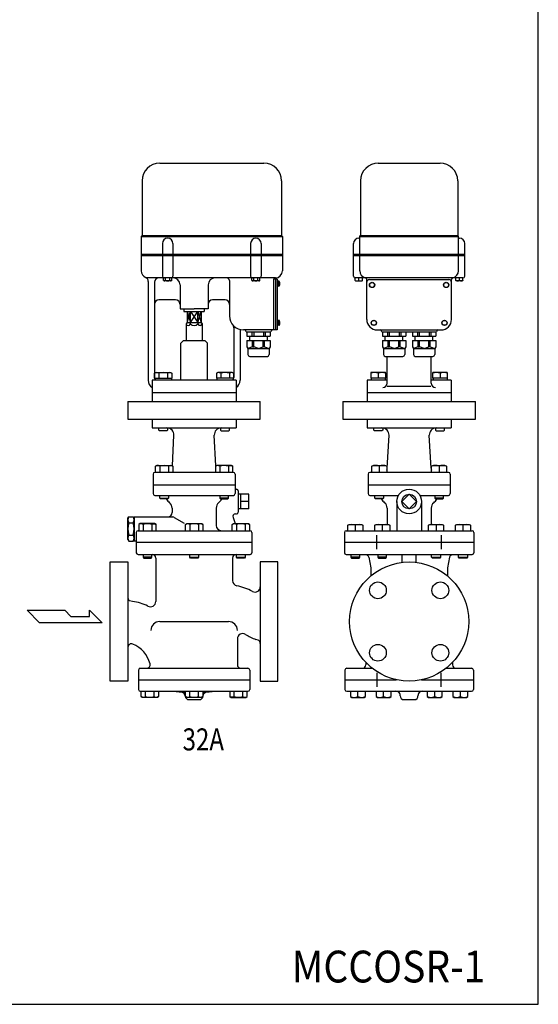
# Model space of a CAD drawing. Extents: x 132 to 3432, y 60 to 2292.
# Drawn here: x 2844 to 3432, y 60 to 1176 of the extents above; entities that cross this region are included whole.
import ezdxf
from ezdxf.enums import TextEntityAlignment as Align

# ---------------------------------------------------------------- set-up
doc = ezdxf.new("R2010")
doc.units = 0
doc.header["$LTSCALE"] = 48
doc.layers.get('0').update_dxf_attribs({"linetype": 'CONTINUOUS'})
doc.styles.add('PTSH', font='SIMPLEX', dxfattribs={"width": 0.9, "bigfont": 'EXTFONT'})
doc.styles.get("Standard").update_dxf_attribs({"font": 'simplex', "width": 0.8, "bigfont": 'extfont'})

msp = doc.modelspace()

# ---------------------------------------------------------------- linework, layer by layer
for p, q in [((3003.089651, 1013.338709), (3121.089651, 1013.338709)), ((3250.691917, 1013.338709), (3320.691917, 1013.338709)), ((2983.089651, 993.338709), (2983.089651, 931.338709)), ((3141.089651, 993.338709), (3141.089651, 931.338709)), ((3230.691917, 993.338709), (3230.691917, 931.338709)), ((3340.691917, 993.338709), (3340.691917, 931.338709)), ((2982.089651, 930.338709), (2983.089651, 931.338709)), ((2982.089651, 930.338709), (3142.089651, 930.338709)), ((2982.089651, 930.338709), (2982.089651, 891.338709)), ((2983.089651, 931.338709), (3141.089651, 931.338709)), ((3142.089651, 930.338709), (3141.089651, 931.338709)), ((3142.089651, 930.338709), (3142.089651, 891.338709)), ((3228.691918, 928.33951), (3229.691918, 928.33951)), ((3229.691918, 930.338709), (3230.691918, 931.338709)), ((3229.691918, 930.338709), (3341.691918, 930.338709)), ((3229.691918, 910.338709), (3229.691918, 930.338709)), ((3230.691918, 931.338709), (3340.691918, 931.338709)), ((3341.691918, 930.338709), (3340.691918, 931.338709)), ((3341.691918, 910.338709), (3341.691918, 930.338709)), ((3341.691918, 928.33951), (3342.691918, 928.33951)), ((3006.089651, 922.338709), (3006.089651, 910.338709)), ((3018.089651, 922.338709), (3018.089651, 910.338709)), ((3106.089651, 922.338709), (3106.089651, 910.338709)), ((3118.089651, 922.338709), (3118.089651, 910.338709)), ((3222.691918, 885.338709), (3222.691918, 922.33951)), ((3348.691918, 885.338709), (3348.691918, 922.33951)), ((2982.089651, 910.338709), (3142.089651, 910.338709)), ((3142.089651, 908.338709), (2982.089651, 908.338709)), ((3006.089651, 908.338709), (3006.089651, 885.338709)), ((3018.089651, 908.338709), (3018.089651, 885.338709)), ((3106.089651, 908.338709), (3106.089651, 885.338709)), ((3118.089651, 908.338709), (3118.089651, 885.338709)), ((3222.691918, 910.338709), (3348.691918, 910.338709)), ((3348.691918, 908.338709), (3222.691918, 908.338709)), ((3229.691918, 891.338709), (3229.691918, 908.338709)), ((3341.691918, 891.338709), (3341.691918, 908.338709)), ((3134.089651, 883.338709), (2988.089651, 883.338709)), ((3007.470848, 880.25371), (3007.470848, 883.338709)), ((3009.780249, 880.25371), (3009.780249, 883.338709)), ((3014.399052, 880.25371), (3014.399052, 883.338709)), ((3016.708453, 880.25371), (3016.708453, 883.338709)), ((3107.470848, 880.25371), (3107.470848, 883.338709)), ((3109.780249, 880.25371), (3109.780249, 883.338709)), ((3114.399052, 880.25371), (3114.399052, 883.338709)), ((3116.708453, 880.25371), (3116.708453, 883.338709)), ((3136.089651, 881.838709), (3132.089651, 881.838709)), ((3132.089651, 881.838709), (3132.089651, 824.338709)), ((3134.089651, 883.338709), (3134.089651, 824.338709)), ((3134.089651, 881.838709), (3134.089651, 881.838709)), ((3136.089651, 881.838709), (3136.089651, 824.338709)), ((3346.691918, 883.338709), (3224.691918, 883.338709)), ((3224.691919, 880.25371), (3224.691919, 883.338709)), ((3228.691919, 880.25371), (3228.691919, 883.338709)), ((3232.691919, 880.25371), (3232.691919, 883.338709)), ((3338.691917, 880.25371), (3338.691917, 883.338709)), ((3342.691917, 880.25371), (3342.691917, 883.338709)), ((3346.691917, 880.25371), (3346.691917, 883.338709)), ((2990.089651, 879.338709), (2990.089651, 767.338709)), ((2997.089651, 878.338709), (2997.089651, 770.338709)), ((3007.470848, 880.25371), (3008.189651, 879.838709)), ((3015.989651, 879.838709), (3008.189651, 879.838709)), ((3016.708453, 880.25371), (3015.989651, 879.838709)), ((3026.089651, 875.338709), (3026.089651, 848.338709)), ((3058.089651, 875.338709), (3058.089651, 848.338709)), ((3082.089651, 880.338709), (3082.089651, 840.338709)), ((3107.470848, 880.25371), (3108.189651, 879.838709)), ((3115.989651, 879.838709), (3108.189651, 879.838709)), ((3116.708453, 880.25371), (3115.989651, 879.838709)), ((3136.589651, 879.838709), (3136.089651, 879.838709)), ((3136.589651, 873.838709), (3136.089651, 873.838709)), ((3136.589651, 879.838709), (3136.589651, 873.838709)), ((3138.028771, 879.588709), (3136.589651, 879.588709)), ((3138.028771, 874.088709), (3136.589651, 874.088709)), ((3137.289651, 879.588709), (3137.289651, 874.088709)), ((3224.691919, 880.25371), (3224.791919, 879.838709)), ((3224.791919, 879.838709), (3232.591919, 879.838709)), ((3232.691919, 880.25371), (3232.591919, 879.838709)), ((3237.691918, 836.33951), (3237.691918, 881.540751)), ((3240.691918, 881.33951), (3330.691918, 881.33951)), ((3333.691918, 836.33951), (3333.691918, 881.540751)), ((3338.691917, 880.25371), (3338.791917, 879.838709)), ((3346.591917, 879.838709), (3338.791917, 879.838709)), ((3346.691917, 880.25371), (3346.591917, 879.838709)), ((3021.089651, 858.338709), (3002.089651, 858.338709)), ((3026.089651, 848.338709), (3042.089651, 848.338709)), ((3030.589651, 848.338709), (3030.589651, 845.338709)), ((3058.089651, 848.338709), (3042.089651, 848.338709)), ((3053.589651, 848.338709), (3053.589651, 845.338709)), ((3077.089651, 858.338709), (3063.089651, 858.338709)), ((3030.589651, 845.338709), (3053.589651, 845.338709)), ((3034.089651, 845.338709), (3038.048199, 832.838709)), ((3034.089651, 832.838709), (3038.048199, 845.338709)), ((3034.089651, 845.338709), (3034.089651, 832.838709)), ((3038.048199, 845.338709), (3046.131102, 832.838709)), ((3038.048199, 832.838709), (3046.131102, 845.338709)), ((3038.048199, 832.838709), (3038.048199, 845.338709)), ((3046.131102, 832.838709), (3046.131102, 845.338709)), ((3046.131102, 845.338709), (3050.089651, 832.838709)), ((3046.131102, 832.838709), (3050.089651, 845.338709)), ((3050.089651, 845.338709), (3050.089651, 832.838709)), ((3034.089651, 832.838709), (3033.089651, 831.106659)), ((3033.089651, 831.106659), (3033.089651, 812.338709)), ((3034.089651, 832.838709), (3050.089651, 832.838709)), ((3038.048199, 832.838709), (3037.752551, 831.106659)), ((3046.131102, 832.838709), (3046.426751, 831.106659)), ((3050.089651, 832.838709), (3051.089651, 831.106659)), ((3051.089651, 831.106659), (3051.089651, 812.338709)), ((3087.089651, 826.737239), (3087.089651, 770.338709)), ((3136.589651, 835.338709), (3136.089651, 835.338709)), ((3136.589651, 829.338709), (3136.089651, 829.338709)), ((3136.589651, 835.338709), (3136.589651, 829.338709)), ((3138.028771, 835.088709), (3136.589651, 835.088709)), ((3138.028771, 829.588709), (3136.589651, 829.588709)), ((3137.289651, 835.088709), (3137.289651, 829.588709)), ((3094.089651, 824.338709), (3094.089651, 767.338709)), ((3136.089651, 824.338709), (3098.089651, 824.338709)), ((3101.089651, 822.338709), (3129.089651, 822.338709)), ((3101.839651, 822.338709), (3101.839651, 817.338709)), ((3101.839651, 817.338709), (3128.339651, 817.338709)), ((3105.089651, 812.338709), (3105.089651, 817.338709)), ((3107.589651, 822.338709), (3107.589651, 817.338709)), ((3109.589651, 822.338709), (3109.589651, 817.338709)), ((3120.589651, 822.338709), (3120.589651, 817.338709)), ((3122.589651, 822.338709), (3122.589651, 817.338709)), ((3125.089651, 812.338709), (3125.089651, 817.338709)), ((3128.339651, 822.338709), (3128.339651, 817.338709)), ((3134.089651, 824.338709), (3134.089651, 824.338709)), ((3249.691918, 824.33951), (3321.691918, 824.33951)), ((3254.691918, 822.33951), (3316.691918, 822.33951)), ((3255.441918, 822.33951), (3255.441918, 817.33951)), ((3255.441918, 817.33951), (3281.941918, 817.33951)), ((3258.691918, 812.33951), (3258.691918, 817.33951)), ((3261.191918, 822.33951), (3261.191918, 817.33951)), ((3263.191918, 822.33951), (3263.191918, 817.33951)), ((3274.191918, 822.33951), (3274.191918, 817.33951)), ((3276.191918, 822.33951), (3276.191918, 817.33951)), ((3278.691918, 812.33951), (3278.691918, 817.33951)), ((3281.941918, 822.33951), (3281.941918, 817.33951)), ((3289.441918, 822.33951), (3289.441918, 817.33951)), ((3289.441918, 817.33951), (3315.941918, 817.33951)), ((3292.691918, 812.33951), (3292.691918, 817.33951)), ((3295.191918, 822.33951), (3295.191918, 817.33951)), ((3297.191918, 822.33951), (3297.191918, 817.33951)), ((3308.191918, 822.33951), (3308.191918, 817.33951)), ((3310.191918, 822.33951), (3310.191918, 817.33951)), ((3312.691918, 812.33951), (3312.691918, 817.33951)), ((3315.941918, 822.33951), (3315.941918, 817.33951)), ((3030.089651, 812.338709), (3027.089651, 809.338709)), ((3027.089651, 767.338709), (3027.089651, 809.338709)), ((3030.089651, 812.338709), (3054.089651, 812.338709)), ((3054.089651, 812.338709), (3057.089651, 809.338709)), ((3057.089651, 767.338709), (3057.089651, 809.338709)), ((3101.839651, 812.338709), (3101.839651, 805.338709)), ((3101.839651, 812.338709), (3128.339651, 812.338709)), ((3101.839651, 805.338709), (3103.089651, 803.338709)), ((3108.339651, 805.338709), (3103.089651, 803.338709)), ((3108.339651, 805.338709), (3108.339651, 812.338709)), ((3108.339651, 805.338709), (3109.839651, 805.338709)), ((3109.839651, 805.338709), (3109.839651, 812.338709)), ((3115.089651, 803.338709), (3109.839651, 805.338709)), ((3115.089651, 803.338709), (3120.339651, 805.338709)), ((3120.339651, 805.338709), (3120.339651, 812.338709)), ((3121.839651, 805.338709), (3120.339651, 805.338709)), ((3121.839651, 805.338709), (3121.839651, 812.338709)), ((3121.839651, 805.338709), (3127.089651, 803.338709)), ((3128.339651, 805.338709), (3127.089651, 803.338709)), ((3128.339651, 812.338709), (3128.339651, 805.338709)), ((3255.441918, 812.33951), (3255.441918, 805.33951)), ((3255.441918, 812.33951), (3281.941918, 812.33951)), ((3255.441918, 805.33951), (3256.691918, 803.33951)), ((3261.941918, 805.33951), (3256.691918, 803.33951)), ((3261.941918, 805.33951), (3261.941918, 812.33951)), ((3261.941918, 805.33951), (3263.441918, 805.33951)), ((3263.441918, 805.33951), (3263.441918, 812.33951)), ((3268.691918, 803.33951), (3263.441918, 805.33951)), ((3268.691918, 803.33951), (3273.941918, 805.33951)), ((3273.941918, 805.33951), (3273.941918, 812.33951)), ((3275.441918, 805.33951), (3273.941918, 805.33951)), ((3275.441918, 805.33951), (3275.441918, 812.33951)), ((3275.441918, 805.33951), (3280.691918, 803.33951)), ((3281.941918, 805.33951), (3280.691918, 803.33951)), ((3281.941918, 812.33951), (3281.941918, 805.33951)), ((3289.441918, 812.33951), (3289.441918, 805.33951)), ((3289.441918, 812.33951), (3315.941918, 812.33951)), ((3289.441918, 805.33951), (3290.691918, 803.33951)), ((3295.941918, 805.33951), (3290.691918, 803.33951)), ((3295.941918, 805.33951), (3295.941918, 812.33951)), ((3295.941918, 805.33951), (3297.441918, 805.33951)), ((3297.441918, 805.33951), (3297.441918, 812.33951)), ((3302.691918, 803.33951), (3297.441918, 805.33951)), ((3302.691918, 803.33951), (3307.941918, 805.33951)), ((3307.941918, 805.33951), (3307.941918, 812.33951)), ((3309.441918, 805.33951), (3307.941918, 805.33951)), ((3309.441918, 805.33951), (3309.441918, 812.33951)), ((3309.441918, 805.33951), (3314.691918, 803.33951)), ((3315.941918, 805.33951), (3314.691918, 803.33951)), ((3315.941918, 812.33951), (3315.941918, 805.33951)), ((3103.089651, 803.338709), (3127.089651, 803.338709)), ((3103.089651, 803.338709), (3103.089651, 796.338709)), ((3105.089651, 794.338709), (3125.089651, 794.338709)), ((3127.089651, 803.338709), (3127.089651, 796.338709)), ((3256.691918, 803.33951), (3256.691918, 796.33951)), ((3256.691918, 803.33951), (3280.691918, 803.33951)), ((3258.691918, 794.33951), (3278.691918, 794.33951)), ((3260.691918, 763.987063), (3260.691918, 794.33951)), ((3280.691918, 803.33951), (3280.691918, 796.33951)), ((3290.691918, 803.33951), (3290.691918, 796.33951)), ((3290.691918, 803.33951), (3314.691918, 803.33951)), ((3292.691918, 794.33951), (3312.691918, 794.33951)), ((3310.691918, 763.987063), (3310.691918, 794.33951)), ((3314.691918, 803.33951), (3314.691918, 796.33951)), ((2997.274651, 775.334709), (2998.839651, 776.238709)), ((2997.274651, 769.838709), (2997.274651, 775.334709)), ((2998.839651, 776.238709), (3015.339651, 776.238709)), ((3002.182651, 775.334709), (3002.182651, 769.838709)), ((3011.996651, 775.334709), (3011.996651, 769.838709)), ((3015.339651, 776.238709), (3016.904651, 775.334709)), ((3016.904651, 775.334709), (3016.904651, 769.838709)), ((3068.839651, 776.238709), (3067.274651, 775.334709)), ((3067.274651, 775.334709), (3067.274651, 769.838709)), ((3085.339651, 776.238709), (3068.839651, 776.238709)), ((3072.182651, 775.334709), (3072.182651, 769.838709)), ((3081.996651, 775.334709), (3081.996651, 769.838709)), ((3086.904651, 775.334709), (3085.339651, 776.238709)), ((3086.904651, 769.838709), (3086.904651, 775.334709)), ((3242.441918, 776.238709), (3242.191879, 775.334709)), ((3242.191879, 775.334709), (3242.191879, 769.838709)), ((3258.941918, 776.238709), (3242.441918, 776.238709)), ((3250.691918, 775.334709), (3250.691918, 769.838709)), ((3259.191958, 775.334709), (3258.941918, 776.238709)), ((3259.191958, 769.838709), (3259.191958, 775.334709)), ((3312.441918, 776.238709), (3312.191879, 775.334709)), ((3312.191879, 775.334709), (3312.191879, 769.838709)), ((3328.941918, 776.238709), (3312.441918, 776.238709)), ((3320.691918, 775.334709), (3320.691918, 769.838709)), ((3329.191958, 775.334709), (3328.941918, 776.238709)), ((3329.191958, 769.838709), (3329.191958, 775.334709)), ((3089.589651, 767.338709), (2994.589651, 767.338709)), ((2994.589651, 767.338709), (2994.589651, 743.338709)), ((2997.274651, 769.838709), (3016.904651, 769.838709)), ((2997.889651, 769.838709), (2997.889651, 769.838709)), ((2997.889651, 769.838709), (2997.889651, 767.338709)), ((2997.889651, 769.838709), (2997.889651, 769.838709)), ((3016.289651, 769.838709), (3016.289651, 767.338709)), ((3086.904651, 769.838709), (3067.274651, 769.838709)), ((3067.889651, 769.838709), (3067.889651, 767.338709)), ((3086.289651, 769.838709), (3086.289651, 769.838709)), ((3086.289651, 769.838709), (3086.289651, 767.338709)), ((3089.589651, 767.338709), (3089.589651, 743.338709)), ((3260.691918, 767.338709), (3238.191918, 767.338709)), ((3238.191918, 767.338709), (3238.191918, 743.338709)), ((3259.191958, 769.838709), (3242.191879, 769.838709)), ((3242.806879, 769.838709), (3242.806879, 767.338709)), ((3258.576958, 769.838709), (3258.576958, 767.338709)), ((3260.879316, 760.44875), (3310.247229, 760.44875)), ((3333.191918, 767.338709), (3310.691918, 767.338709)), ((3329.191958, 769.838709), (3312.191879, 769.838709)), ((3312.806879, 769.838709), (3312.806879, 767.338709)), ((3328.576958, 769.838709), (3328.576958, 767.338709)), ((3333.191918, 767.338709), (3333.191918, 743.338709)), ((2994.589651, 753.338709), (3089.589651, 753.338709)), ((3238.191918, 753.338709), (3333.191918, 753.338709)), ((3238.191918, 753.338709), (3333.191918, 753.338709)), ((3238.191918, 753.338709), (3238.191918, 743.338709)), ((3333.191918, 753.338709), (3333.191918, 743.338709)), ((2967.089651, 743.338709), (3117.089651, 743.338709)), ((2967.089651, 743.338709), (2967.089651, 723.338709)), ((3117.089651, 723.338709), (3117.089651, 743.338709)), ((3210.691918, 743.338709), (3360.691918, 743.338709)), ((3210.691918, 743.338709), (3210.691918, 723.338709)), ((3360.691918, 723.338709), (3360.691918, 743.338709)), ((2967.089651, 723.338709), (3117.089651, 723.338709)), ((2994.589651, 723.338709), (2994.589651, 713.338709)), ((3089.589651, 723.338709), (3089.589651, 713.338709)), ((3210.691918, 723.338709), (3360.691918, 723.338709)), ((3238.191918, 723.338709), (3238.191918, 713.338709)), ((3333.191918, 723.338709), (3333.191918, 713.338709)), ((2994.589651, 713.338709), (3089.589651, 713.338709)), ((3002.089651, 710.650709), (3002.089651, 713.338709)), ((3002.901651, 709.838709), (3002.089651, 710.650709)), ((3011.277651, 709.838709), (3002.901651, 709.838709)), ((3012.089651, 710.650709), (3011.277651, 709.838709)), ((3012.089651, 713.338709), (3012.089651, 710.650709)), ((3017.471861, 670.218712), (3019.269297, 704.924944)), ((3066.70744, 670.218712), (3064.910004, 704.924944)), ((3072.089651, 713.338709), (3072.089651, 710.650709)), ((3072.089651, 710.650709), (3072.901651, 709.838709)), ((3072.901651, 709.838709), (3081.277651, 709.838709)), ((3081.277651, 709.838709), (3082.089651, 710.650709)), ((3082.089651, 710.650709), (3082.089651, 713.338709)), ((3238.191918, 713.338709), (3333.191918, 713.338709)), ((3245.691918, 710.650709), (3245.691918, 713.338709)), ((3246.503918, 709.838709), (3245.691918, 710.650709)), ((3254.879918, 709.838709), (3246.503918, 709.838709)), ((3255.691918, 710.650709), (3254.879918, 709.838709)), ((3255.691918, 713.338709), (3255.691918, 710.650709)), ((3260.937517, 667.580907), (3262.871564, 704.924944)), ((3310.44632, 667.580907), (3308.512272, 704.924944)), ((3315.691918, 713.338709), (3315.691918, 710.650709)), ((3315.691918, 710.650709), (3316.503918, 709.838709)), ((3316.503918, 709.838709), (3324.879918, 709.838709)), ((3324.879918, 709.838709), (3325.691918, 710.650709)), ((3325.691918, 710.650709), (3325.691918, 713.338709)), ((2998.333525, 669.934709), (2999.898525, 670.838709)), ((2999.239525, 670.372709), (2998.333525, 669.935709)), ((2998.333525, 662.838709), (2998.333525, 669.934709)), ((2999.738525, 670.518709), (2999.239525, 670.372709)), ((3000.257525, 670.608709), (2999.738525, 670.518709)), ((2999.898525, 670.838709), (3016.398525, 670.838709)), ((3000.787525, 670.638709), (3000.257525, 670.608709)), ((3001.316525, 670.608709), (3000.787525, 670.638709)), ((3001.835525, 670.518709), (3001.316525, 670.608709)), ((3002.335525, 670.372709), (3001.835525, 670.518709)), ((3002.805525, 670.175709), (3002.335525, 670.372709)), ((3003.241525, 669.934709), (3002.805525, 670.175709)), ((3003.241525, 669.934709), (3003.241525, 662.838709)), ((3013.055525, 669.934709), (3013.055525, 662.838709)), ((3016.398525, 670.838709), (3017.963525, 669.934709)), ((3017.963525, 669.934709), (3017.963525, 662.838709)), ((3067.780776, 670.838709), (3066.215776, 669.934709)), ((3066.215776, 669.934709), (3066.215776, 662.838709)), ((3084.280776, 670.838709), (3067.780776, 670.838709)), ((3071.123776, 669.934709), (3071.123776, 662.838709)), ((3080.937776, 669.934709), (3081.373776, 670.175709)), ((3080.937776, 669.934709), (3080.937776, 662.838709)), ((3081.373776, 670.175709), (3081.843776, 670.372709)), ((3081.843776, 670.372709), (3082.343776, 670.518709)), ((3082.343776, 670.518709), (3082.862776, 670.608709)), ((3082.862776, 670.608709), (3083.391776, 670.638709)), ((3083.391776, 670.638709), (3083.921776, 670.608709)), ((3083.921776, 670.608709), (3084.440776, 670.518709)), ((3085.845776, 669.934709), (3084.280776, 670.838709)), ((3084.440776, 670.518709), (3084.939776, 670.372709)), ((3084.939776, 670.372709), (3085.845776, 669.935709)), ((3085.845776, 662.838709), (3085.845776, 669.934709)), ((3243.250793, 669.934709), (3244.815793, 670.838709)), ((3243.250793, 662.838709), (3243.250793, 669.934709)), ((3244.815793, 670.838709), (3258.685793, 670.838709)), ((3251.750793, 669.934709), (3251.750793, 662.838709)), ((3258.685793, 670.838709), (3260.250793, 669.934709)), ((3260.250793, 669.934709), (3260.250793, 662.838709)), ((3311.133044, 669.934709), (3312.698044, 670.838709)), ((3311.133044, 662.838709), (3311.133044, 669.934709)), ((3312.698044, 670.838709), (3326.568044, 670.838709)), ((3319.633044, 669.934709), (3319.633044, 662.838709)), ((3326.568044, 670.838709), (3328.133044, 669.934709)), ((3328.133044, 669.934709), (3328.133044, 662.838709)), ((2995.589651, 660.838709), (2995.589651, 638.838709)), ((3086.589651, 662.838709), (2997.589651, 662.838709)), ((3088.589651, 660.838709), (3088.589651, 638.838709)), ((3239.191918, 660.838709), (3239.191918, 648.838709)), ((3330.191918, 662.838709), (3241.191918, 662.838709)), ((3332.191918, 660.838709), (3332.191918, 648.838709)), ((2995.589651, 648.838709), (3088.589651, 648.838709)), ((2995.589651, 648.838709), (3088.589651, 648.838709)), ((2995.589651, 648.838709), (2995.589651, 638.838709)), ((3088.589651, 648.838709), (3088.589651, 638.838709)), ((3239.191918, 648.838709), (3332.191918, 648.838709)), ((3239.191918, 648.838709), (3239.191918, 638.838709)), ((3332.191918, 648.838709), (3332.191918, 638.838709)), ((2997.589651, 636.838709), (3086.589651, 636.838709)), ((3003.148525, 633.650709), (3003.148525, 636.838709)), ((3013.148525, 636.838709), (3013.148525, 633.650709)), ((3071.030776, 636.838709), (3071.030776, 633.650709)), ((3081.030776, 633.650709), (3081.030776, 636.838709)), ((3088.589651, 643.838709), (3090.089651, 643.838709)), ((3092.089651, 641.838709), (3092.089651, 617.838709)), ((3103.921507, 638.169709), (3092.089651, 638.169709)), ((3094.921507, 621.507709), (3094.921507, 638.169709)), ((3103.921507, 621.507709), (3103.921507, 638.169709)), ((3241.191918, 636.838709), (3273.567563, 636.838709)), ((3246.750793, 633.650709), (3246.750793, 636.838709)), ((3256.750793, 636.838709), (3256.750793, 633.650709)), ((3285.691918, 638.169709), (3277.360918, 629.838709)), ((3294.022918, 629.838709), (3285.691918, 638.169709)), ((3297.816274, 636.838709), (3330.191918, 636.838709)), ((3314.633044, 636.838709), (3314.633044, 633.650709)), ((3324.633044, 633.650709), (3324.633044, 636.838709)), ((3003.148525, 633.650709), (3013.148525, 633.650709)), ((3003.960525, 632.838709), (3003.148525, 633.650709)), ((3012.336525, 632.838709), (3003.960525, 632.838709)), ((3013.148525, 633.650709), (3012.336525, 632.838709)), ((3071.030776, 633.650709), (3071.842776, 632.838709)), ((3081.030776, 633.650709), (3071.030776, 633.650709)), ((3071.842776, 632.838709), (3080.218776, 632.838709)), ((3080.218776, 632.838709), (3081.030776, 633.650709)), ((3103.921507, 629.838709), (3094.921507, 629.838709)), ((3246.750793, 633.650709), (3256.750793, 633.650709)), ((3247.562793, 632.838709), (3246.750793, 633.650709)), ((3255.938793, 632.838709), (3247.562793, 632.838709)), ((3256.750793, 633.650709), (3255.938793, 632.838709)), ((3271.691918, 629.838709), (3271.691918, 596.838709)), ((3277.360918, 629.838709), (3285.691918, 621.507709)), ((3285.691918, 621.507709), (3294.022918, 629.838709)), ((3299.691918, 629.838709), (3299.691918, 596.838709)), ((3314.633044, 633.650709), (3315.445044, 632.838709)), ((3324.633044, 633.650709), (3314.633044, 633.650709)), ((3315.445044, 632.838709), (3323.821044, 632.838709)), ((3323.821044, 632.838709), (3324.633044, 633.650709)), ((3017.089651, 622.403114), (3017.089651, 617.338709)), ((3067.089651, 622.403114), (3067.089651, 602.838709)), ((3088.95866, 615.838709), (3090.089651, 615.838709)), ((3103.921507, 621.507709), (3092.089651, 621.507709)), ((3260.691918, 622.403114), (3260.691918, 603.839709)), ((3310.691918, 622.403114), (3310.691918, 603.860579)), ((2967.089651, 610.838709), (2968.161447, 612.695116)), ((2967.089651, 586.838709), (2967.089651, 610.838709)), ((2968.161447, 612.695116), (2973.017854, 612.695116)), ((2968.161447, 605.766913), (2973.017854, 605.766913)), ((2974.089651, 610.838709), (2973.017854, 612.695116)), ((2974.089651, 612.338709), (2974.089651, 585.338709)), ((2974.089651, 612.338709), (3018.146553, 612.338709)), ((2980.838613, 604.838709), (2979.273613, 603.934709)), ((2979.273613, 603.934709), (2979.273613, 596.838709)), ((2997.338613, 604.838709), (2980.838613, 604.838709)), ((2984.181613, 603.934709), (2984.181613, 596.838709)), ((2993.995613, 603.934709), (2994.431613, 604.175709)), ((2993.995613, 603.934709), (2993.995613, 596.838709)), ((2994.431613, 604.175709), (2994.901613, 604.372709)), ((2994.901613, 604.372709), (2995.401613, 604.518709)), ((2995.401613, 604.518709), (2995.920613, 604.608709)), ((2995.920613, 604.608709), (2996.449613, 604.638709)), ((2996.449613, 604.638709), (2996.979613, 604.608709)), ((2996.979613, 604.608709), (2997.498613, 604.518709)), ((2998.903613, 603.934709), (2997.338613, 604.838709)), ((2997.498613, 604.518709), (2997.997613, 604.372709)), ((2997.997613, 604.372709), (2998.903613, 603.935709)), ((2998.903613, 596.838709), (2998.903613, 603.934709)), ((3019.646553, 611.936786), (3030.95683, 605.406794)), ((3032.448139, 603.934709), (3034.013139, 604.838709)), ((3033.354139, 604.372709), (3032.448139, 603.935709)), ((3032.448139, 596.838709), (3032.448139, 603.934709)), ((3033.853139, 604.518709), (3033.354139, 604.372709)), ((3034.372139, 604.608709), (3033.853139, 604.518709)), ((3034.013139, 604.838709), (3050.513139, 604.838709)), ((3034.902139, 604.638709), (3034.372139, 604.608709)), ((3035.431139, 604.608709), (3034.902139, 604.638709)), ((3035.950139, 604.518709), (3035.431139, 604.608709)), ((3036.450139, 604.372709), (3035.950139, 604.518709)), ((3036.920139, 604.175709), (3036.450139, 604.372709)), ((3037.356139, 603.934709), (3036.920139, 604.175709)), ((3037.356139, 603.934709), (3037.356139, 596.838709)), ((3047.170139, 603.934709), (3047.170139, 596.838709)), ((3050.513139, 604.838709), (3052.078139, 603.934709)), ((3052.078139, 603.934709), (3052.078139, 596.838709)), ((3085.275688, 603.934709), (3086.840688, 604.838709)), ((3086.181688, 604.372709), (3085.275688, 603.935709)), ((3085.275688, 596.838709), (3085.275688, 603.934709)), ((3086.139582, 611.812649), (3088.677889, 604.838709)), ((3086.680688, 604.518709), (3086.181688, 604.372709)), ((3087.199688, 604.608709), (3086.680688, 604.518709)), ((3086.840688, 604.838709), (3103.340688, 604.838709)), ((3087.729688, 604.638709), (3087.199688, 604.608709)), ((3088.258688, 604.608709), (3087.729688, 604.638709)), ((3088.777688, 604.518709), (3088.258688, 604.608709)), ((3089.277688, 604.372709), (3088.777688, 604.518709)), ((3089.747688, 604.175709), (3089.277688, 604.372709)), ((3090.183688, 603.934709), (3089.747688, 604.175709)), ((3090.183688, 603.934709), (3090.183688, 596.838709)), ((3099.997688, 603.934709), (3099.997688, 596.838709)), ((3103.340688, 604.838709), (3104.905688, 603.934709)), ((3104.905688, 603.934709), (3104.905688, 596.838709)), ((3216.191918, 602.935709), (3217.756918, 603.839709)), ((3216.191918, 596.838709), (3216.191918, 602.935709)), ((3217.756918, 603.839709), (3231.626918, 603.839709)), ((3224.691918, 602.935709), (3224.691918, 596.838709)), ((3231.626918, 603.839709), (3233.191918, 602.935709)), ((3233.191918, 602.935709), (3233.191918, 596.838709)), ((3246.691918, 602.935709), (3248.256918, 603.839709)), ((3246.691918, 596.838709), (3246.691918, 602.935709)), ((3248.256918, 603.839709), (3262.126918, 603.839709)), ((3255.191918, 602.935709), (3255.191918, 596.838709)), ((3262.126918, 603.839709), (3263.691918, 602.935709)), ((3263.691918, 602.935709), (3263.691918, 596.838709)), ((3307.691918, 602.956579), (3309.256918, 603.860579)), ((3307.691918, 596.859579), (3307.691918, 602.956579)), ((3309.256918, 603.860579), (3323.126918, 603.860579)), ((3316.191918, 602.956579), (3316.191918, 596.859579)), ((3323.126918, 603.860579), (3324.691918, 602.956579)), ((3324.691918, 602.956579), (3324.691918, 596.859579)), ((3338.191918, 602.935709), (3339.756918, 603.839709)), ((3338.191918, 596.838709), (3338.191918, 602.935709)), ((3339.756918, 603.839709), (3353.626918, 603.839709)), ((3346.691918, 602.935709), (3346.691918, 596.838709)), ((3353.626918, 603.839709), (3355.191918, 602.935709)), ((3355.191918, 602.935709), (3355.191918, 596.838709)), ((2968.161447, 591.910506), (2973.017854, 591.910506)), ((2976.589651, 594.838709), (2976.589651, 571.838709)), ((2978.589651, 596.838709), (3105.589651, 596.838709)), ((3107.589651, 594.838709), (3107.589651, 571.838709)), ((3212.322748, 594.838709), (3212.322748, 571.838709)), ((3214.322748, 596.838709), (3357.061088, 596.838709)), ((3249.007333, 575.943017), (3249.007333, 591.734402)), ((3322.376503, 575.943017), (3322.376503, 591.734402)), ((3359.061088, 594.838709), (3359.061088, 571.838709)), ((2967.089651, 586.838709), (2968.161447, 584.982303)), ((2968.161447, 584.982303), (2973.017854, 584.982303)), ((2974.089651, 586.838709), (2973.017854, 584.982303)), ((2974.089651, 585.338709), (2976.589651, 585.338709)), ((2976.589651, 583.838709), (3107.589651, 583.838709)), ((3212.322748, 583.838709), (3359.061088, 583.838709)), ((3212.322748, 583.838709), (3212.322748, 571.838709)), ((3359.061088, 583.838709), (3359.061088, 571.838709)), ((2978.589651, 569.838709), (3105.589651, 569.838709)), ((2984.262101, 569.838709), (2984.262101, 566.650709)), ((2994.262101, 566.650709), (2994.262101, 569.838709)), ((3037.089651, 566.650709), (3037.089651, 569.838709)), ((3047.089651, 569.838709), (3047.089651, 566.650709)), ((3089.9172, 566.650709), (3089.9172, 569.838709)), ((3099.9172, 569.838709), (3099.9172, 566.650709)), ((3214.322748, 569.838709), (3357.061088, 569.838709)), ((3219.691918, 569.838709), (3219.691918, 566.650709)), ((3229.691918, 566.650709), (3229.691918, 569.838709)), ((3250.191918, 569.838709), (3250.191918, 566.650709)), ((3260.191918, 566.650709), (3260.191918, 569.838709)), ((3277.691918, 560.862959), (3277.691918, 569.838709)), ((3293.691918, 560.862959), (3293.691918, 569.838709)), ((3311.191918, 566.650709), (3311.191918, 569.838709)), ((3321.191918, 569.838709), (3321.191918, 566.650709)), ((3341.691918, 566.650709), (3341.691918, 569.838709)), ((3351.691918, 569.838709), (3351.691918, 566.650709)), ((2947.089651, 493.838709), (2947.089651, 561.338709)), ((2947.089651, 561.338709), (2967.089651, 561.338709)), ((2967.089651, 561.338709), (2967.089651, 426.338709)), ((2984.262101, 566.650709), (2985.074101, 565.838709)), ((2994.262101, 566.650709), (2984.262101, 566.650709)), ((2985.074101, 565.838709), (2993.450101, 565.838709)), ((2993.450101, 565.838709), (2994.262101, 566.650709)), ((2998.589651, 565.838709), (2998.589651, 516.570116)), ((3037.901651, 565.838709), (3037.089651, 566.650709)), ((3037.089651, 566.650709), (3047.089651, 566.650709)), ((3046.277651, 565.838709), (3037.901651, 565.838709)), ((3047.089651, 566.650709), (3046.277651, 565.838709)), ((3085.589651, 565.838709), (3085.589651, 540.313013)), ((3090.7292, 565.838709), (3089.9172, 566.650709)), ((3089.9172, 566.650709), (3099.9172, 566.650709)), ((3099.1052, 565.838709), (3090.7292, 565.838709)), ((3099.9172, 566.650709), (3099.1052, 565.838709)), ((3117.089651, 561.338709), (3117.089651, 426.338709)), ((3137.089651, 561.338709), (3117.089651, 561.338709)), ((3137.089651, 493.838709), (3137.089651, 561.338709)), ((3219.691918, 566.650709), (3220.503918, 565.838709)), ((3229.691918, 566.650709), (3219.691918, 566.650709)), ((3220.503918, 565.838709), (3228.879918, 565.838709)), ((3228.879918, 565.838709), (3229.691918, 566.650709)), ((3239.835025, 566.623174), (3242.191918, 554.838709)), ((3250.191918, 566.650709), (3251.003918, 565.838709)), ((3260.191918, 566.650709), (3250.191918, 566.650709)), ((3251.003918, 565.838709), (3259.379918, 565.838709)), ((3259.379918, 565.838709), (3260.191918, 566.650709)), ((3312.003918, 565.838709), (3311.191918, 566.650709)), ((3311.191918, 566.650709), (3321.191918, 566.650709)), ((3320.379918, 565.838709), (3312.003918, 565.838709)), ((3321.191918, 566.650709), (3320.379918, 565.838709)), ((3331.548811, 566.623174), (3329.191918, 554.838709)), ((3342.503918, 565.838709), (3341.691918, 566.650709)), ((3341.691918, 566.650709), (3351.691918, 566.650709)), ((3350.879918, 565.838709), (3342.503918, 565.838709)), ((3351.691918, 566.650709), (3350.879918, 565.838709)), ((3242.191918, 554.838709), (3242.191918, 545.452661)), ((3329.191918, 554.838709), (3329.191918, 545.452661)), ((2972.089651, 516.58294), (2968.896876, 517.342145)), ((2867.072624, 492.441203), (2852.892561, 506.621265)), ((2852.892561, 506.621265), (2895.432749, 506.621265)), ((2895.432749, 506.621265), (2902.525311, 499.531234)), ((2923.486592, 506.621265), (2937.975467, 492.441203)), ((2923.486592, 499.531234), (2923.486592, 506.621265)), ((2937.975467, 492.441203), (2867.072624, 492.441203)), ((2902.525311, 499.531234), (2923.486592, 499.531234)), ((2947.089651, 426.338709), (2947.089651, 493.838709)), ((3003.089651, 493.838709), (3081.089651, 493.838709)), ((3137.089651, 426.338709), (3137.089651, 493.838709)), ((3091.089651, 474.211479), (3091.089651, 444.838709)), ((3114.464938, 472.791889), (3112.089651, 473.661586)), ((3236.691918, 447.414039), (3236.691918, 444.838709)), ((3334.691918, 447.414039), (3334.691918, 444.838709)), ((2979.089651, 438.838709), (2979.089651, 416.838709)), ((2981.089651, 440.838709), (3103.089651, 440.838709)), ((3105.089651, 438.838709), (3105.089651, 416.838709)), ((3212.945784, 438.838709), (3212.945784, 427.838709)), ((3214.945784, 440.838709), (3243.891799, 440.838709)), ((3249.318851, 419.943017), (3249.318851, 435.734402)), ((3322.064985, 419.943017), (3322.064985, 435.734402)), ((3327.492038, 440.838709), (3356.438052, 440.838709)), ((3358.438052, 438.838709), (3358.438052, 427.838709)), ((2967.089651, 426.338709), (2947.089651, 426.338709)), ((2979.089651, 427.838709), (3105.089651, 427.838709)), ((3117.089651, 426.338709), (3137.089651, 426.338709)), ((3212.945784, 427.838709), (3271.540947, 427.838709)), ((3212.945784, 427.838709), (3212.945784, 416.838709)), ((3299.84289, 427.838709), (3358.438052, 427.838709)), ((3358.438052, 427.838709), (3358.438052, 416.838709)), ((2981.089651, 414.838709), (3103.089651, 414.838709)), ((2982.045177, 408.741709), (2982.045177, 414.838709)), ((2986.953177, 408.741709), (2986.953177, 414.838709)), ((2996.767177, 408.741709), (2996.767177, 414.838709)), ((3001.675177, 414.838709), (3001.675177, 408.741709)), ((3032.274651, 408.741709), (3032.274651, 414.838709)), ((3037.182651, 408.741709), (3037.182651, 414.838709)), ((3046.996651, 408.741709), (3046.996651, 414.838709)), ((3051.904651, 414.838709), (3051.904651, 408.741709)), ((3082.504124, 414.838709), (3082.504124, 408.741709)), ((3087.412124, 408.741709), (3087.412124, 414.838709)), ((3097.226124, 408.741709), (3097.226124, 414.838709)), ((3102.134124, 408.741709), (3102.134124, 414.838709)), ((3214.945784, 414.838709), (3356.438052, 414.838709)), ((3219.191918, 414.838709), (3219.191918, 408.741709)), ((3227.691918, 408.741709), (3227.691918, 414.838709)), ((3236.191918, 408.741709), (3236.191918, 414.838709)), ((3248.191918, 414.838709), (3248.191918, 408.741709)), ((3256.691918, 408.741709), (3256.691918, 414.838709)), ((3265.191918, 408.741709), (3265.191918, 414.838709)), ((3306.191918, 414.838709), (3306.191918, 408.741709)), ((3314.691918, 408.741709), (3314.691918, 414.838709)), ((3323.191918, 408.741709), (3323.191918, 414.838709)), ((3335.191918, 414.838709), (3335.191918, 408.741709)), ((3343.691918, 408.741709), (3343.691918, 414.838709)), ((3352.191918, 408.741709), (3352.191918, 414.838709)), ((2983.610177, 407.837709), (2982.045177, 408.741709)), ((3000.110177, 407.837709), (2983.610177, 407.837709)), ((2996.767177, 408.741709), (2997.203177, 408.500709)), ((2997.203177, 408.500709), (2997.673177, 408.304709)), ((2997.673177, 408.304709), (2998.173177, 408.158709)), ((2998.173177, 408.158709), (2998.692177, 408.068709)), ((2998.692177, 408.068709), (2999.221177, 408.037709)), ((2999.221177, 408.037709), (2999.750177, 408.068709)), ((2999.750177, 408.068709), (3000.270177, 408.158709)), ((3001.675177, 408.741709), (3000.110177, 407.837709)), ((3000.270177, 408.158709), (3000.769177, 408.303709)), ((3000.769177, 408.303709), (3001.675177, 408.741709)), ((3032.089651, 409.370036), (3032.089651, 409.338709)), ((3033.839651, 407.837709), (3032.274651, 408.741709)), ((3050.339651, 407.837709), (3033.839651, 407.837709)), ((3036.089651, 405.338709), (3048.089651, 405.338709)), ((3046.996651, 408.741709), (3047.432651, 408.500709)), ((3047.432651, 408.500709), (3047.902651, 408.304709)), ((3047.902651, 408.304709), (3048.402651, 408.158709)), ((3048.402651, 408.158709), (3048.921651, 408.068709)), ((3048.921651, 408.068709), (3049.450651, 408.037709)), ((3049.450651, 408.037709), (3049.979651, 408.068709)), ((3049.979651, 408.068709), (3050.499651, 408.158709)), ((3051.904651, 408.741709), (3050.339651, 407.837709)), ((3050.499651, 408.158709), (3050.998651, 408.303709)), ((3050.998651, 408.303709), (3051.904651, 408.741709)), ((3052.089651, 409.370036), (3052.089651, 409.338709)), ((3052.089651, 409.370036), (3052.089651, 409.338709)), ((3082.504124, 408.741709), (3084.069124, 407.837709)), ((3083.410124, 408.303709), (3082.504124, 408.741709)), ((3083.909124, 408.158709), (3083.410124, 408.303709)), ((3084.429124, 408.068709), (3083.909124, 408.158709)), ((3084.069124, 407.837709), (3100.569124, 407.837709)), ((3084.958124, 408.037709), (3084.429124, 408.068709)), ((3085.487124, 408.068709), (3084.958124, 408.037709)), ((3086.006124, 408.158709), (3085.487124, 408.068709)), ((3086.506124, 408.304709), (3086.006124, 408.158709)), ((3086.976124, 408.500709), (3086.506124, 408.304709)), ((3087.412124, 408.741709), (3086.976124, 408.500709)), ((3100.569124, 407.837709), (3102.134124, 408.741709)), ((3219.191918, 408.741709), (3220.756918, 407.837709)), ((3220.756918, 407.837709), (3234.626918, 407.837709)), ((3234.626918, 407.837709), (3236.191918, 408.741709)), ((3248.191918, 408.741709), (3249.756918, 407.837709)), ((3249.756918, 407.837709), (3263.626918, 407.837709)), ((3263.626918, 407.837709), (3265.191918, 408.741709)), ((3275.691918, 409.370036), (3275.691918, 409.338709)), ((3279.691918, 405.338709), (3291.691918, 405.338709)), ((3295.691918, 409.370036), (3295.691918, 409.338709)), ((3295.691918, 409.370036), (3295.691918, 409.338709)), ((3306.191918, 408.741709), (3307.756918, 407.837709)), ((3307.756918, 407.837709), (3321.626918, 407.837709)), ((3321.626918, 407.837709), (3323.191918, 408.741709)), ((3335.191918, 408.741709), (3336.756918, 407.837709)), ((3336.756918, 407.837709), (3350.626918, 407.837709)), ((3350.626918, 407.837709), (3352.191918, 408.741709))]:
    msp.add_line(p, q)
msp.add_lwpolyline([(132, 60), (3432, 60), (3432, 2292), (132, 2292)], close=True)
for centre, radius in [((3243.691918, 875.33951), 3), ((3243.691918, 875.33951), 2.75), ((3327.691918, 875.33951), 3), ((3327.691918, 875.33951), 2.75), ((3245.691918, 832.33951), 3), ((3245.691918, 832.33951), 2.75), ((3325.691918, 832.33951), 3), ((3325.691918, 832.33951), 2.75), ((3285.691918, 629.838709), 14), ((3285.691918, 629.838709), 8.331), ((3285.691918, 493.838709), 67.5), ((3250.336579, 529.194049), 9.5), ((3321.047257, 529.194049), 9.5), ((3250.336579, 458.48337), 9.5), ((3321.047257, 458.48337), 9.5)]:
    msp.add_circle(centre, radius)
for centre, radius, start, end in [((3003.089651, 993.338709), 20, 90, 180), ((3121.089651, 993.338709), 20, 0, 90), ((3250.691917, 993.338709), 20, 90, 180), ((3320.691917, 993.338709), 20, 0, 90), ((3012.089651, 922.338709), 6, 0, 180), ((3112.089651, 922.338709), 6, 0, 180), ((3228.691918, 922.33951), 6, 90, 180), ((3342.691918, 922.33951), 6, 0, 90), ((2990.089651, 891.338709), 8, 180, 247.380135), ((2985.089651, 879.338709), 5, 0, 67.380135), ((3002.089651, 878.338709), 5, 90, 180), ((3008.089651, 885.338709), 2, 180, 270), ((3016.089651, 885.338709), 2, 270, 0), ((3018.089651, 875.338709), 8, 0, 90), ((3066.089651, 875.338709), 8, 90, 180), ((3079.089651, 880.338709), 3, 0, 90), ((3108.089651, 885.338709), 2, 180, 270), ((3116.089651, 885.338709), 2, 270, 0), ((3134.089651, 891.338709), 8, 270, 0), ((3224.691918, 885.338709), 2, 180, 270), ((3237.691918, 891.338709), 8, 180, 258.463041), ((3235.691918, 881.540751), 2, 0, 78.463041), ((3335.691918, 881.540751), 2, 101.536959, 180), ((3333.691918, 891.338709), 8, 281.536959, 0), ((3346.691918, 885.338709), 2, 270, 0), ((3008.625549, 881.652633), 1.813924, 249.536984, 309.536984), ((3012.089651, 886.471903), 6.633194, 249.625293, 290.374707), ((3015.553752, 881.652633), 1.813924, 230.463016, 290.463016), ((3108.625549, 881.652633), 1.813924, 249.536984, 309.536984), ((3112.089651, 886.471903), 6.633194, 249.625293, 290.374707), ((3115.553752, 881.652633), 1.813924, 230.463016, 290.463016), ((3138.028771, 878.588709), 1, 16.957763, 90), ((3138.028771, 875.088709), 1, 270, 343.042237), ((3132.289651, 876.838709), 7, 343.042237, 16.957763), ((3226.691919, 884.86548), 5.02677, 246.554924, 293.445076), ((3230.691919, 884.86548), 5.02677, 246.554924, 293.445076), ((3240.691918, 878.33951), 3, 90, 180), ((3330.691918, 878.33951), 3, 0, 90), ((3340.691917, 884.86548), 5.02677, 246.554924, 293.445076), ((3344.691917, 884.86548), 5.02677, 246.554924, 293.445076), ((3002.089651, 853.338709), 5, 90, 180), ((3021.089651, 853.338709), 5, 0, 90), ((3063.089651, 853.338709), 5, 90, 180), ((3077.089651, 853.338709), 5, 0, 90), ((3098.089651, 840.338709), 16, 180, 270), ((3035.421101, 831.728719), 2.41301, 194.939232, 345.060768), ((3042.089651, 835.542531), 6.203821, 225.645046, 314.354954), ((3048.758201, 831.728719), 2.41301, 194.939232, 345.060768), ((3082.089651, 826.737239), 5, 0, 40.367594), ((3138.028771, 834.088709), 1, 16.957763, 90), ((3138.028771, 830.588709), 1, 270, 343.042237), ((3132.289651, 832.338709), 7, 343.042237, 16.957763), ((3249.691918, 836.33951), 12, 180, 270), ((3321.691918, 836.33951), 12, 270, 0), ((3099.089651, 822.338709), 2, 0, 90), ((3131.089651, 822.338709), 2, 90, 180), ((3252.691918, 822.33951), 2, 0, 90), ((3318.691918, 822.33951), 2, 90, 180), ((3105.089651, 796.338709), 2, 180, 270), ((3125.089651, 796.338709), 2, 270, 0), ((3258.691918, 796.33951), 2, 180, 270), ((3278.691918, 796.33951), 2, 270, 0), ((3292.691918, 796.33951), 2, 180, 270), ((3312.691918, 796.33951), 2, 270, 0), ((3000.089651, 770.338709), 3, 180, 222.833428), ((2999.728651, 771.407385), 4.630982, 58.000676, 121.999324), ((3007.089651, 758.575718), 17.462601, 73.680072, 106.319928), ((3014.450651, 771.407385), 4.630982, 58.000676, 121.999324), ((3069.728651, 771.407385), 4.630982, 58.000676, 121.999324), ((3077.089651, 758.575718), 17.462601, 73.680072, 106.319928), ((3084.450651, 771.407385), 4.630982, 58.000676, 121.999324), ((3084.089651, 770.338709), 3, 317.166572, 0), ((3246.441899, 762.850802), 13.187518, 71.19938, 108.80062), ((3254.941938, 762.850802), 13.187518, 71.19938, 108.80062), ((3316.441899, 762.850802), 13.187518, 71.19938, 108.80062), ((3324.941938, 762.850802), 13.187518, 71.19938, 108.80062), ((3000.089651, 767.338709), 10, 180, 236.632987), ((3084.089651, 767.338709), 10, 303.367013, 0), ((3255.691918, 763.987063), 5, 270, 0), ((3315.691918, 763.987063), 5, 180, 270), ((3011.280004, 705.338709), 8, 357.0353, 90), ((3072.899297, 705.338709), 8, 90, 182.9647), ((3254.882272, 705.338709), 8, 357.0353, 90), ((3316.501565, 705.338709), 8, 90, 182.9647), ((3008.148525, 653.175718), 17.462601, 73.680072, 106.319928), ((3015.509525, 666.007385), 4.630982, 58.000676, 121.999324), ((3068.669776, 666.007385), 4.630982, 58.000676, 121.999324), ((3076.030776, 653.175718), 17.462601, 73.680072, 106.319928), ((3247.500793, 660.396389), 10.442321, 65.983629, 114.016371), ((3256.000793, 660.396389), 10.442321, 65.983629, 114.016371), ((3315.383044, 660.396389), 10.442321, 65.983629, 114.016371), ((3323.883044, 660.396389), 10.442321, 65.983629, 114.016371), ((2997.589651, 660.838709), 2, 90, 180), ((3086.589651, 660.838709), 2, 360, 90), ((3241.191918, 660.838709), 2, 90, 180), ((3255.944209, 667.83951), 5, 329.464757, 357.0353), ((3315.439628, 667.83951), 5, 182.9647, 210.535243), ((3330.191918, 660.838709), 2, 360, 90), ((2997.589651, 638.838709), 2, 180, 270), ((3086.589651, 638.838709), 2, 270, 0), ((3090.089651, 641.838709), 2, 0, 90), ((3241.191918, 638.838709), 2, 180, 270), ((3330.191918, 638.838709), 2, 270, 0), ((3003.890641, 628.838709), 8, 28.571878, 30), ((3003.890641, 628.838709), 8, 28.571878, 30), ((3024.089651, 639.838709), 15, 208.571878, 229.294293), ((3024.089651, 639.838709), 15, 208.571878, 229.294293), ((3009.089651, 622.403114), 8, 0, 49.294293), ((3075.089651, 622.403114), 8, 130.705707, 180), ((3060.089651, 639.838709), 15, 310.705707, 331.428122), ((3060.089651, 639.838709), 15, 310.705707, 331.428122), ((3080.28866, 628.838709), 8, 150, 151.428122), ((3080.28866, 628.838709), 8, 150, 151.428122), ((3080.28866, 628.838709), 8, 150, 151.428122), ((3247.492908, 628.838709), 8, 28.571878, 30), ((3247.492908, 628.838709), 8, 28.571878, 30), ((3267.691918, 639.838709), 15, 208.571878, 229.294293), ((3267.691918, 639.838709), 15, 208.571878, 229.294293), ((3252.691918, 622.403114), 8, 0, 49.294293), ((3318.691918, 622.403114), 8, 130.705707, 180), ((3303.691918, 639.838709), 15, 310.705707, 331.428122), ((3303.691918, 639.838709), 15, 310.705707, 331.428122), ((3323.890928, 628.838709), 8, 150, 151.428122), ((3323.890928, 628.838709), 8, 150, 151.428122), ((3323.890928, 628.838709), 8, 150, 151.428122), ((3012.089651, 617.338709), 5, 270, 0), ((3088.95866, 612.838709), 3, 90, 200), ((3090.089651, 617.838709), 2, 270, 360), ((2973.223625, 609.231014), 6.133975, 145.615753, 214.384247), ((2990.017854, 598.838709), 22.928203, 162.412046, 197.587954), ((2951.161447, 598.838709), 22.928203, 342.412046, 17.587954), ((2967.955676, 609.231014), 6.133975, 325.615753, 34.384247), ((2981.727613, 600.007385), 4.630982, 58.000676, 121.999324), ((2989.088613, 587.175718), 17.462601, 73.680072, 106.319928), ((3018.146553, 609.338709), 3, 60, 90), ((3042.263139, 587.175718), 17.462601, 73.680072, 106.319928), ((3049.624139, 600.007385), 4.630982, 58.000676, 121.999324), ((3073.089651, 602.838709), 6, 180, 270), ((3095.090688, 587.175718), 17.462601, 73.680072, 106.319928), ((3102.451688, 600.007385), 4.630982, 58.000676, 121.999324), ((3220.441918, 593.397389), 10.442321, 65.983629, 114.016371), ((3228.941918, 593.397389), 10.442321, 65.983629, 114.016371), ((3250.941918, 593.397389), 10.442321, 65.983629, 114.016371), ((3259.441918, 593.397389), 10.442321, 65.983629, 114.016371), ((3311.941918, 593.418258), 10.442321, 65.983629, 114.016371), ((3320.441918, 593.418258), 10.442321, 65.983629, 114.016371), ((3342.441918, 593.397389), 10.442321, 65.983629, 114.016371), ((3350.941918, 593.397389), 10.442321, 65.983629, 114.016371), ((2973.223625, 588.446405), 6.133975, 145.615753, 214.384247), ((2967.955676, 588.446405), 6.133975, 325.615753, 34.384247), ((2978.589651, 594.838709), 2, 90, 180), ((3105.589651, 594.838709), 2, 0, 90), ((3214.322748, 594.838709), 2, 90, 180), ((3357.061088, 594.838709), 2, 0, 90), ((2978.589651, 571.838709), 2, 180, 270), ((2994.589651, 565.838709), 4, 0, 90), ((3089.589651, 565.838709), 4, 90, 180), ((3105.589651, 571.838709), 2, 270, 0), ((3214.322748, 571.838709), 2, 180, 270), ((3235.912703, 565.838709), 4, 11.309932, 60.796269), ((3335.471134, 565.838709), 4, 119.203731, 168.690068), ((3357.061088, 571.838709), 2, 270, 0), ((3091.589651, 540.313013), 6, 180, 258.265363), ((3076.742967, 468.838709), 67, 61.93308, 78.265363), ((3111.089651, 533.253811), 6, 241.93308, 0), ((2971.089651, 520.687551), 4, 180, 236.756817), ((2967.089651, 467.838709), 49, 62.377995, 84.143298), ((2992.589651, 516.570116), 6, 242.377995, 0), ((3003.089651, 483.838709), 10, 90, 180), ((3081.089651, 483.838709), 10, 0, 90), ((3097.089651, 474.211479), 6, 56.944269, 180), ((3127.089651, 520.309201), 49, 236.944269, 252.174294), ((3113.089651, 469.035749), 4, 0, 69.890108), ((2971.089651, 464.671525), 4, 67.70903, 180), ((2960.089651, 437.838709), 33, 13.967963, 67.70903), ((2981.089651, 438.838709), 2, 90, 180), ((2988.232145, 444.838709), 4, 270, 13.967963), ((3095.089651, 444.838709), 4, 180, 270), ((3103.089651, 438.838709), 2, 360, 90), ((3214.945784, 438.838709), 2, 90, 180), ((3232.691918, 444.838709), 4, 270, 0), ((3338.691918, 444.838709), 4, 180, 270), ((3356.438052, 438.838709), 2, 360, 90), ((2981.089651, 416.838709), 2, 180, 270), ((3042.089651, 620.433311), 207, 263.319666, 267.282275), ((3027.097451, 408.964084), 5, 2.385626, 85.944777), ((3042.089651, 620.433311), 207, 272.717725, 276.680334), ((3057.08185, 408.964084), 5, 94.055223, 177.614374), ((3103.089651, 416.838709), 2, 270, 0), ((3214.945784, 416.838709), 2, 180, 270), ((3270.705818, 409.838709), 5, 356.815261, 90), ((3300.678019, 409.838709), 5, 90, 183.184739), ((3356.438052, 416.838709), 2, 270, 0), ((2984.499177, 412.669034), 4.630982, 238.000676, 301.999324), ((2991.860177, 425.500701), 17.462601, 253.680072, 286.319928), ((3036.089651, 409.338709), 4, 182.385626, 270), ((3034.728651, 412.669034), 4.630982, 238.000676, 301.999324), ((3042.089651, 425.500701), 17.462601, 253.680072, 286.319928), ((3048.089651, 409.338709), 4, 270, 0), ((3092.319124, 425.500701), 17.462601, 253.680072, 286.319928), ((3099.680124, 412.669034), 4.630982, 238.000676, 301.999324), ((3223.441918, 418.28003), 10.442321, 245.983629, 294.016371), ((3231.941918, 418.28003), 10.442321, 245.983629, 294.016371), ((3252.441918, 418.28003), 10.442321, 245.983629, 294.016371), ((3260.941918, 418.28003), 10.442321, 245.983629, 294.016371), ((3279.691918, 409.338709), 4, 176.815261, 270), ((3291.691918, 409.338709), 4, 270, 3.184739), ((3310.441918, 418.28003), 10.442321, 245.983629, 294.016371), ((3318.941918, 418.28003), 10.442321, 245.983629, 294.016371), ((3339.441918, 418.28003), 10.442321, 245.983629, 294.016371), ((3347.941918, 418.28003), 10.442321, 245.983629, 294.016371)]:
    msp.add_arc(centre, radius, start, end)

# ---------------------------------------------------------------- texts
at = {"width": 0.8}
msp.add_text('32A', height=25, dxfattribs=at).set_placement((3029.049604, 347.754956))
at = {"linetype": 'CONTINUOUS', "style": 'PTSH', "width": 0.9}
msp.add_text('MCCOSR-1', height=36, dxfattribs=at).set_placement((3372, 102.774191), align=Align.MIDDLE_RIGHT)

doc.saveas('drawing.dxf')
